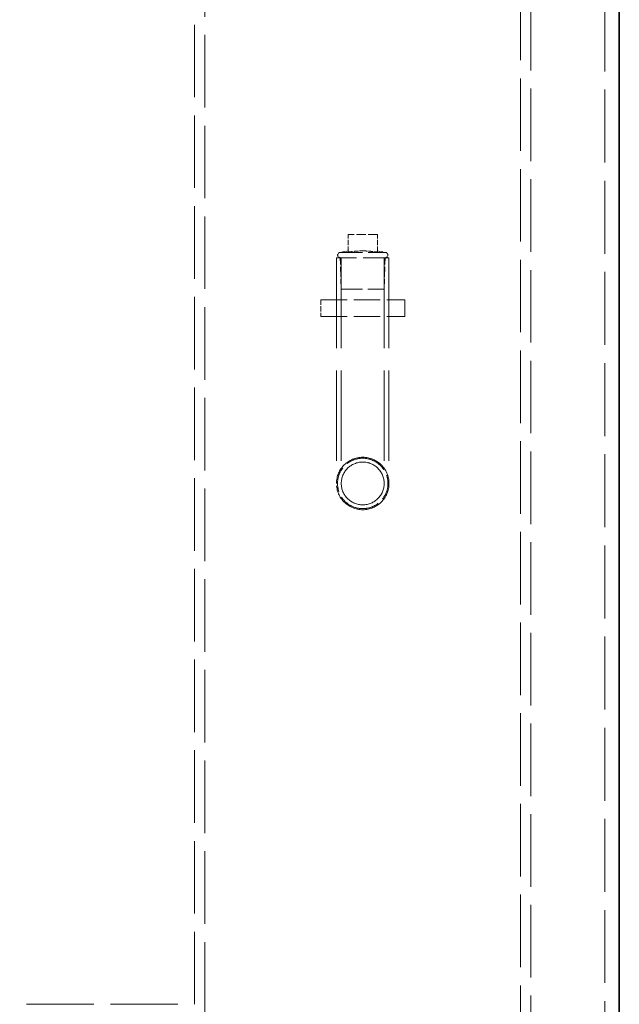
# Model space of a CAD drawing. Units: millimetres. Extents: x 0 to 10692, y 0 to 7560.
# Drawn here: x 2170 to 2455, y 5655 to 6124 of the extents above; entities that cross this region are included whole.
import ezdxf

# ---------------------------------------------------------------- set-up
doc = ezdxf.new("R2010")
doc.units = ezdxf.units.MM
doc.header["$LTSCALE"] = 18
doc.linetypes.add('DASHED_SPACE', pattern=[0.2067, 0.1654, -0.0413])
doc.layers.add('Hidden (ISO)', color=7, linetype='DASHED_SPACE', lineweight=9, true_color=0x0080c0)
doc.layers.add('Visible (ISO)', color=7, linetype='Continuous', lineweight=35)

msp = doc.modelspace()

# ---------------------------------------------------------------- linework, layer by layer
at = {"layer": 'Hidden (ISO)', "ltscale": 11.607671}
for p, q in [((2253.3068, 5655.1163), (2253.3068, 6346.1163)), ((2258.2068, 5650.2163), (2258.2068, 6341.2163)), ((2408.4068, 5500.0163), (2408.4068, 6191.0163)), ((2413.3068, 5495.1163), (2413.3068, 6186.1163))]:
    msp.add_line(p, q, dxfattribs=at)
at = {"layer": 'Hidden (ISO)', "ltscale": 11.665905}
msp.add_line((2448.529, 4102.7163), (2448.529, 6186.1163), dxfattribs=at)
at = {"layer": 'Hidden (ISO)', "ltscale": 1.481331}
msp.add_line((2340.3067, 6021.5813), (2326.3067, 6021.5813), dxfattribs=at)
at = {"layer": 'Hidden (ISO)', "ltscale": 0.879329}
for p, q in [((2326.3067, 6013.2704), (2326.3067, 6021.5813)), ((2340.3067, 6013.2704), (2340.3067, 6021.5813))]:
    msp.add_line(p, q, dxfattribs=at)
at = {"layer": 'Hidden (ISO)', "ltscale": 4.155304}
msp.add_line((2345.8067, 6010.6163), (2320.8067, 6010.6163), dxfattribs=at)
at = {"layer": 'Hidden (ISO)', "ltscale": 14.446595}
for p, q in [((2320.8067, 6010.6163), (2320.8067, 5903.1163)), ((2323.1067, 6010.6163), (2323.1067, 5903.1163))]:
    msp.add_line(p, q, dxfattribs=at)
at = {"layer": 'Hidden (ISO)', "ltscale": 0.397924}
for p, q in [((2326.3067, 6013.834), (2322.6144, 6013.1163)), ((2340.3067, 6013.834), (2343.9991, 6013.1163))]:
    msp.add_line(p, q, dxfattribs=at)
at = {"layer": 'Hidden (ISO)', "ltscale": 3.55438}
msp.add_line((2322.6144, 6013.1163), (2343.9991, 6013.1163), dxfattribs=at)
at = {"layer": 'Hidden (ISO)', "ltscale": 1.591627}
for p, q in [((2323.0842, 5995.5813), (2322.6144, 6010.6163)), ((2343.5292, 5995.5813), (2343.9991, 6010.6163))]:
    msp.add_line(p, q, dxfattribs=at)
at = {"layer": 'Hidden (ISO)', "ltscale": 14.446594}
for p, q in [((2343.5067, 6010.6163), (2343.5067, 5903.1163)), ((2345.8067, 6010.6163), (2345.8067, 5903.1163))]:
    msp.add_line(p, q, dxfattribs=at)
at = {"layer": 'Hidden (ISO)', "ltscale": 3.398189}
msp.add_line((2323.0842, 5995.5813), (2343.5292, 5995.5813), dxfattribs=at)
at = {"layer": 'Hidden (ISO)', "ltscale": 0.846432}
for p, q in [((2313.3067, 5990.6163), (2313.3067, 5982.6163)), ((2313.3068, 5990.6163), (2313.3068, 5982.6163)), ((2320.8067, 5990.6163), (2320.8067, 5982.6163)), ((2345.8067, 5990.6163), (2345.8067, 5982.6163)), ((2353.3067, 5990.6163), (2353.3067, 5982.6163)), ((2353.3068, 5982.6163), (2353.3068, 5990.6163))]:
    msp.add_line(p, q, dxfattribs=at)
at = {"layer": 'Hidden (ISO)', "ltscale": 4.232559}
for p, q in [((2313.3067, 5990.6163), (2353.3067, 5990.6163)), ((2313.3067, 5982.6163), (2353.3067, 5982.6163))]:
    msp.add_line(p, q, dxfattribs=at)
at = {"layer": 'Hidden (ISO)', "ltscale": 9.681279}
for p, q in [((2353.3067, 5990.6163), (2353.3068, 5990.6163)), ((2353.3067, 5982.6163), (2353.3068, 5982.6163))]:
    msp.add_line(p, q, dxfattribs=at)
at = {"layer": 'Hidden (ISO)', "ltscale": 4.761642}
msp.add_line((2333.3067, 5915.6163), (2333.3068, 5915.6163), dxfattribs=at)
at = {"layer": 'Hidden (ISO)', "ltscale": 5.005019}
msp.add_line((2333.3067, 5913.3163), (2333.3068, 5913.3163), dxfattribs=at)
at = {"layer": 'Hidden (ISO)', "ltscale": 9.097995}
msp.add_line((2333.3067, 5892.9163), (2333.3068, 5892.9163), dxfattribs=at)
at = {"layer": 'Hidden (ISO)', "ltscale": 9.407084}
msp.add_line((2333.3067, 5890.6163), (2333.3068, 5890.6163), dxfattribs=at)
at = {"layer": 'Hidden (ISO)', "ltscale": 10.750954}
msp.add_line((2053.3068, 5655.1163), (2253.3068, 5655.1163), dxfattribs=at)
at = {"layer": 'Hidden (ISO)', "ltscale": 12.834616}
msp.add_circle((2333.3067, 5903.1163), 12.5, dxfattribs=at)
msp.add_circle((2333.3067, 5903.1163), 12.5, dxfattribs=at)
at = {"layer": 'Hidden (ISO)', "ltscale": 10.554725}
msp.add_circle((2333.3068, 5903.1163), 12.5, dxfattribs=at)
at = {"layer": 'Hidden (ISO)', "ltscale": 10.473046}
msp.add_circle((2333.3067, 5903.1163), 10.2, dxfattribs=at)
msp.add_circle((2333.3067, 5903.1163), 10.2, dxfattribs=at)
at = {"layer": 'Hidden (ISO)', "ltscale": 6.781518}
msp.add_circle((2333.3068, 5903.1163), 10.2, dxfattribs=at)
at = {"layer": 'Hidden (ISO)', "ltscale": 0.41544}
for centre, start, end in [((2322.6144, 6011.8663), 90, 270), ((2343.9991, 6011.8663), 270, 90)]:
    msp.add_arc(centre, 1.25, start, end, dxfattribs=at)
at = {"layer": 'Hidden (ISO)', "ltscale": 0.743609}
for points, weights in [([(2326.3067, 6013.2704), (2330.4072, 6013.834), (2333.3067, 6013.834)], [1.0230763259, 1.11128860818, 1]), ([(2333.3067, 6013.834), (2336.2062, 6013.834), (2340.3067, 6013.2704)], [1, 1.11128860818, 1.0230763259])]:
    msp.add_rational_spline(points, weights, degree=2, dxfattribs=at)
at = {"layer": 'Hidden (ISO)', "ltscale": 3.994177}
for points, knots in [([(2333.3068, 5891.1163), (2331.7976, 5891.1163), (2330.1893, 5891.4184), (2327.2334, 5892.6437), (2325.8856, 5893.5669), (2323.7573, 5895.6952), (2322.8342, 5897.043), (2321.6088, 5899.9989), (2321.3068, 5901.6071), (2321.3068, 5903.1163), (2321.3068, 5904.6255), (2321.6088, 5906.2337), (2322.8342, 5909.1896), (2323.7573, 5910.5374), (2325.8856, 5912.6657), (2327.2334, 5913.5889), (2330.1893, 5914.8142), (2331.7976, 5915.1163), (2333.3068, 5915.1163)], [5.43310559, 5.43310559, 5.43310559, 5.43310559, 5.88586044, 5.88586044, 6.33861529, 6.33861529, 6.79137804, 6.79137804, 7.24414078, 7.24414078, 7.24414078, 7.69690353, 7.69690353, 8.14966627, 8.14966627, 8.60242113, 8.60242113, 9.05517598, 9.05517598, 9.05517598, 9.05517598]), ([(2333.3068, 5915.1163), (2334.8159, 5915.1163), (2336.4242, 5914.8142), (2339.3801, 5913.5889), (2340.7279, 5912.6657), (2342.8562, 5910.5374), (2343.7793, 5909.1896), (2345.0047, 5906.2337), (2345.3068, 5904.6255), (2345.3068, 5901.6071), (2345.0047, 5899.9989), (2343.7793, 5897.043), (2342.8562, 5895.6952), (2340.7279, 5893.5669), (2339.3801, 5892.6437), (2336.4242, 5891.4184), (2334.8159, 5891.1163), (2333.3068, 5891.1163)], [1.8110352, 1.8110352, 1.8110352, 1.8110352, 2.26379005, 2.26379005, 2.7165449, 2.7165449, 3.16930764, 3.16930764, 3.62207039, 3.62207039, 4.07483314, 4.07483314, 4.52759588, 4.52759588, 4.98035073, 4.98035073, 5.43310559, 5.43310559, 5.43310559, 5.43310559])]:
    msp.add_open_spline(points, degree=3, knots=knots, dxfattribs=at)
at = {"layer": 'Visible (ISO)'}
msp.add_line((2455.429, 5455.1163), (2455.429, 6176.1163), dxfattribs=at)

doc.saveas('drawing.dxf')
